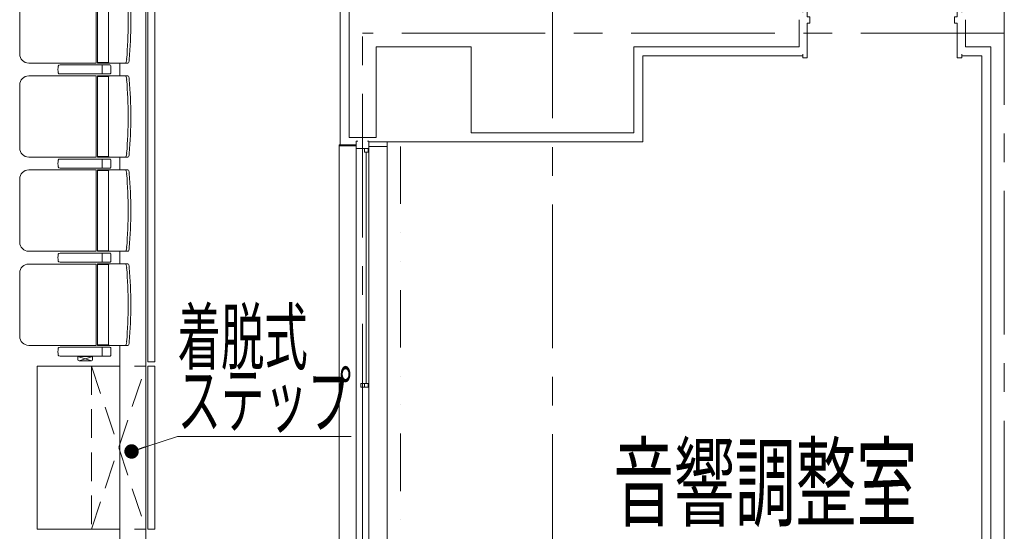
# Model space of a CAD drawing. Units: millimetres. Extents: x -33650 to 32900, y -27866 to 24710.
# Drawn here: x 10453 to 15900, y -3706 to -878 of the extents above; entities that cross this region are included whole.
import ezdxf
from ezdxf.enums import TextEntityAlignment as Align

# ---------------------------------------------------------------- set-up
doc = ezdxf.new("R2010")
doc.units = ezdxf.units.MM
doc.header["$LTSCALE"] = 25
for name, pattern in [('CENTER', [50.8, 31.75, -6.35, 6.35, -6.35]), ('DASHED2', [9.525, 6.35, -3.175]), ('DIVIDE', [31.75, 12.7, -6.35, 0, -6.35, 0, -6.35])]:
    doc.linetypes.add(name, pattern=pattern)
for name, color, linetype in [('_0-0_0', 7, 'Continuous'), ('_0-1_DEFPOINTS', 7, 'Continuous'), ('_0-9_図面枠', 7, 'Continuous'), ('_0-c_面積ハッチング__施設共用部__', 7, 'Continuous'), ('_1-4_道路測点', 7, 'Continuous'), ('_2-0_Q_求積線', 7, 'Continuous'), ('_2-1_Q_求積文字', 7, 'Continuous'), ('_2-2_Q_求積寸法', 7, 'Continuous'), ('_2-5_01_基準1', 7, 'Continuous'), ('_2-7_04_文字1', 7, 'Continuous'), ('_3-0_05_記号2', 7, 'Continuous'), ('_5-3_10_間仕切2', 7, 'Continuous')]:
    doc.layers.add(name, color=color, linetype=linetype)
doc.styles.add('dcStyle0', font='txt.shx', dxfattribs={"width": 0.8, "bigfont": 'bigfont'})

# ---------------------------------------------------------------- blocks, each defined once
blk = doc.blocks.new('DC_GROUP_１階・２階\u3000ホール平面\u3000観覧席配置図：20190206_217')
at = {"layer": '_2-0_Q_求積線', "color": 7, "linetype": 'Continuous', "lineweight": 13}
for p, q in [((14785, -836.9), (14785, -816.9)), ((14785, -816.9), (14810, -816.9)), ((14810, -816.9), (14810, -862.9)), ((14810, -862.9), (14825, -862.9)), ((14825, -862.9), (14825, -896.9)), ((14825, -896.9), (14810, -896.9)), ((14810, -896.9), (14810, -1088.2)), ((14785, -1088.2), (14785, -1068.2)), ((14810, -1088.2), (14785, -1088.2))]:
    blk.add_line(p, q, dxfattribs=at)
blk = doc.blocks.new('DC_GROUP_１階・２階\u3000ホール平面\u3000観覧席配置図：20190206_218')
at = {"layer": '_2-0_Q_求積線', "color": 7, "linetype": 'Continuous', "lineweight": 13}
for p, q in [((15665, -816.9), (15640, -816.9)), ((15640, -816.9), (15640, -862.9)), ((15665, -836.9), (15665, -816.9)), ((15640, -862.9), (15625, -862.9)), ((15625, -862.9), (15625, -896.9)), ((15625, -896.9), (15640, -896.9)), ((15640, -896.9), (15640, -1088.2)), ((15640, -1088.2), (15665, -1088.2)), ((15665, -1088.2), (15665, -1068.2))]:
    blk.add_line(p, q, dxfattribs=at)
blk = doc.blocks.new('DC_GROUP_１階・２階\u3000ホール平面\u3000観覧席配置図：20190206_256')
at = {"layer": '_2-0_Q_求積線', "color": 7, "linetype": 'Continuous', "lineweight": 13}
for p, q in [((12485, -1553.2), (12385, -1553.2)), ((12385, -1578.2), (12485, -1578.2)), ((12485, -1578.2), (12485, -1553.2))]:
    blk.add_line(p, q, dxfattribs=at)
blk = doc.blocks.new('DC_GROUP_１階・２階\u3000ホール平面\u3000観覧席配置図：20190206_299')
at = {"layer": '_2-0_Q_求積線', "color": 7, "linetype": 'Continuous', "lineweight": 13}
for p, q in [((12322.8, -1548.7), (12315, -1548.7)), ((12315, -1548.7), (12315, -1590.7)), ((12385, -1548.7), (12377.2, -1548.7)), ((12385, -1590.7), (12385, -1548.7)), ((12315, -1590.7), (12385, -1590.7))]:
    blk.add_line(p, q, dxfattribs=at)
blk = doc.blocks.new('DC_GROUP_１階・２階\u3000ホール平面\u3000観覧席配置図：20190206_600')
at = {"layer": '_2-0_Q_求積線', "color": 7, "linetype": 'Continuous', "lineweight": 13}
for p, q in [((14785, -836.9), (14785, -816.9)), ((14785, -816.9), (14810, -816.9)), ((14810, -816.9), (14810, -862.9)), ((14810, -862.9), (14825, -862.9)), ((14825, -862.9), (14825, -896.9)), ((14825, -896.9), (14810, -896.9)), ((14810, -896.9), (14810, -1088.2)), ((14785, -1088.2), (14785, -1068.2)), ((14810, -1088.2), (14785, -1088.2))]:
    blk.add_line(p, q, dxfattribs=at)
blk = doc.blocks.new('DC_GROUP_１階・２階\u3000ホール平面\u3000観覧席配置図：20190206_601')
at = {"layer": '_2-0_Q_求積線', "color": 7, "linetype": 'Continuous', "lineweight": 13}
for p, q in [((15665, -816.9), (15640, -816.9)), ((15640, -816.9), (15640, -862.9)), ((15665, -836.9), (15665, -816.9)), ((15640, -862.9), (15625, -862.9)), ((15625, -862.9), (15625, -896.9)), ((15625, -896.9), (15640, -896.9)), ((15640, -896.9), (15640, -1088.2)), ((15640, -1088.2), (15665, -1088.2)), ((15665, -1088.2), (15665, -1068.2))]:
    blk.add_line(p, q, dxfattribs=at)
blk = doc.blocks.new('DC_GROUP_１階・２階\u3000ホール平面\u3000観覧席配置図：20190206_636')
at = {"layer": '_2-0_Q_求積線', "color": 7, "linetype": 'Continuous', "lineweight": 13}
for p, q in [((12485, -1553.2), (12385, -1553.2)), ((12385, -1578.2), (12485, -1578.2)), ((12485, -1578.2), (12485, -1553.2))]:
    blk.add_line(p, q, dxfattribs=at)
blk = doc.blocks.new('DC_GROUP_１階・２階\u3000ホール平面\u3000観覧席配置図：20190206_679')
at = {"layer": '_2-0_Q_求積線', "color": 7, "linetype": 'Continuous', "lineweight": 13}
for p, q in [((12322.8, -1548.7), (12315, -1548.7)), ((12315, -1548.7), (12315, -1590.7)), ((12385, -1548.7), (12377.2, -1548.7)), ((12385, -1590.7), (12385, -1548.7)), ((12315, -1590.7), (12385, -1590.7))]:
    blk.add_line(p, q, dxfattribs=at)
blk = doc.blocks.new('DC_GROUP_１階・２階\u3000ホール平面\u3000観覧席配置図：20190206_399')
at = {"layer": '_2-1_Q_求積文字', "color": 2, "linetype": 'Continuous', "lineweight": 13}
for p, q in [((12340, -2889), (12340, -2909)), ((12360, -2889), (12340, -2889)), ((12340, -2909), (12360, -2909)), ((12360, -2909), (12360, -2889))]:
    blk.add_line(p, q, dxfattribs=at)
blk = doc.blocks.new('DC_GROUP_１階・２階\u3000ホール平面\u3000観覧席配置図：20190206_400')
at = {"layer": '_2-1_Q_求積文字', "color": 2, "linetype": 'Continuous', "lineweight": 13}
for p, q in [((12360, -2889), (12360, -2909)), ((12380, -2889), (12360, -2889)), ((12360, -2909), (12380, -2909)), ((12380, -2909), (12380, -2889))]:
    blk.add_line(p, q, dxfattribs=at)
blk = doc.blocks.new('DC_GROUP_１階・２階\u3000ホール平面\u3000観覧席配置図：20190206_401')
at = {"layer": '_2-1_Q_求積文字', "color": 2, "linetype": 'Continuous', "lineweight": 13}
for p, q in [((12360, -1590.7), (12360, -1610.7)), ((12380, -1590.7), (12360, -1590.7)), ((12360, -1610.7), (12380, -1610.7)), ((12380, -1610.7), (12380, -1590.7))]:
    blk.add_line(p, q, dxfattribs=at)
blk = doc.blocks.new('DC_GROUP_１階・２階\u3000ホール平面\u3000観覧席配置図：20190206_769')
at = {"layer": '_2-1_Q_求積文字', "color": 2, "linetype": 'Continuous', "lineweight": 13}
for p, q in [((12340, -2889), (12340, -2909)), ((12360, -2889), (12340, -2889)), ((12340, -2909), (12360, -2909)), ((12360, -2909), (12360, -2889))]:
    blk.add_line(p, q, dxfattribs=at)
blk = doc.blocks.new('DC_GROUP_１階・２階\u3000ホール平面\u3000観覧席配置図：20190206_770')
at = {"layer": '_2-1_Q_求積文字', "color": 2, "linetype": 'Continuous', "lineweight": 13}
for p, q in [((12360, -2889), (12360, -2909)), ((12380, -2889), (12360, -2889)), ((12360, -2909), (12380, -2909)), ((12380, -2909), (12380, -2889))]:
    blk.add_line(p, q, dxfattribs=at)
blk = doc.blocks.new('DC_GROUP_１階・２階\u3000ホール平面\u3000観覧席配置図：20190206_771')
at = {"layer": '_2-1_Q_求積文字', "color": 2, "linetype": 'Continuous', "lineweight": 13}
for p, q in [((12360, -1590.7), (12360, -1610.7)), ((12380, -1590.7), (12360, -1590.7)), ((12360, -1610.7), (12380, -1610.7)), ((12380, -1610.7), (12380, -1590.7))]:
    blk.add_line(p, q, dxfattribs=at)
blk = doc.blocks.new('DC_GROUP_１階・２階\u3000ホール平面\u3000観覧席配置図：20190206_511')
at = {"layer": '_3-0_05_記号2', "color": 7, "linetype": 'Continuous', "lineweight": 13}
for p, q in [((12220, -1569.7), (12315, -1569.7)), ((12220, -1575.7), (12220, -1569.7)), ((12315, -1575.7), (12220, -1575.7)), ((12315, -1569.7), (12315, -1575.7))]:
    blk.add_line(p, q, dxfattribs=at)
blk = doc.blocks.new('DC_GROUP_１階・２階\u3000ホール平面\u3000観覧席配置図：20190206_865')
at = {"layer": '_3-0_05_記号2', "color": 7, "linetype": 'Continuous', "lineweight": 13}
for p, q in [((12220, -1569.7), (12315, -1569.7)), ((12220, -1575.7), (12220, -1569.7)), ((12315, -1575.7), (12220, -1575.7)), ((12315, -1569.7), (12315, -1575.7))]:
    blk.add_line(p, q, dxfattribs=at)
blk = doc.blocks.new('DC_GROUP_１階・２階\u3000ホール平面\u3000観覧席配置図：20190206_441')
at = {"layer": '_5-3_10_間仕切2', "color": 9, "linetype": 'Continuous', "lineweight": 13}
for p, q in [((11162, 5661.8), (11162, -2768.2)), ((11200, -2768.2), (11200, 5661.8)), ((11162, -2768.2), (11200, -2768.2))]:
    blk.add_line(p, q, dxfattribs=at)
blk = doc.blocks.new('DC_GROUP_１階・２階\u3000ホール平面\u3000観覧席配置図：20190206_442')
at = {"layer": '_5-3_10_間仕切2', "color": 9, "linetype": 'Continuous', "lineweight": 13}
for p, q in [((11200, -2793.2), (11162, -2793.2)), ((11162, -2793.2), (11162, -3693.2)), ((11200, -3693.2), (11200, -2793.2)), ((11162, -3693.2), (11200, -3693.2))]:
    blk.add_line(p, q, dxfattribs=at)
blk = doc.blocks.new('DC_GROUP_１階・２階\u3000ホール平面\u3000観覧席配置図：20190206_805')
at = {"layer": '_5-3_10_間仕切2', "color": 9, "linetype": 'Continuous', "lineweight": 13}
for p, q in [((11162, 5661.8), (11162, -2768.2)), ((11200, -2768.2), (11200, 5661.8)), ((11162, -2768.2), (11200, -2768.2))]:
    blk.add_line(p, q, dxfattribs=at)
blk = doc.blocks.new('DC_GROUP_１階・２階\u3000ホール平面\u3000観覧席配置図：20190206_806')
at = {"layer": '_5-3_10_間仕切2', "color": 9, "linetype": 'Continuous', "lineweight": 13}
for p, q in [((11200, -2793.2), (11162, -2793.2)), ((11162, -2793.2), (11162, -3693.2)), ((11200, -3693.2), (11200, -2793.2)), ((11162, -3693.2), (11200, -3693.2))]:
    blk.add_line(p, q, dxfattribs=at)
blk = doc.blocks.new('DC_GROUP_１階・２階\u3000ホール平面\u3000観覧席配置図：20190206_1018')
at = {"layer": '_0-0_0', "color": 150, "linetype": 'Continuous', "lineweight": 18}
for p, q in [((10775, -2758.4), (10774.5, -2739.2)), ((10856.5, -2739.2), (10774.5, -2739.2)), ((10855.5, -2738.2), (10775.5, -2738.2)), ((10781, -2764.2), (10850, -2764.2)), ((10856, -2758.4), (10856.5, -2739.2))]:
    blk.add_line(p, q, dxfattribs=at)
for centre, radius, start, end in [((10775.5, -2739.2), 1, 90, 181.5), ((10781, -2758.2), 6, 181.5, 270), ((10850, -2758.2), 6, 270, 358.5), ((10855.5, -2739.2), 1, 358.5, 90)]:
    blk.add_arc(centre, radius, start, end, dxfattribs=at)
blk = doc.blocks.new('DC_GROUP_１階・２階\u3000ホール平面\u3000観覧席配置図：20190206_1017')
at = {"color": 150, "linetype": 'Continuous', "lineweight": 18}
for p, q in [((10774.5, -2739.2), (10850, -2764.2)), ((10856.5, -2739.2), (10781, -2764.2))]:
    blk.add_line(p, q, dxfattribs=at)
at = {"layer": '_0-0_0', "linetype": 'Continuous'}
blk.add_blockref('DC_GROUP_１階・２階\u3000ホール平面\u3000観覧席配置図：20190206_1018', (0, 0), dxfattribs=at)
blk = doc.blocks.new('_Dot')
at = {"color": 0, "linetype": 'ByBlock', "lineweight": -2}
blk.add_line((-0.5, 0), (-1, 0), dxfattribs=at)
at = {"color": 0, "linetype": 'ByBlock', "const_width": 0.5}
blk.add_lwpolyline([(-0.25, 0, 1), (0.25, 0, 1)], format="xyb", close=True, dxfattribs=at)
blk = doc.blocks.new('DC_GROUP_１階・２階\u3000ホール平面\u3000観覧席配置図：20190206_2080')
at = {"color": 2, "linetype": 'Continuous', "lineweight": 18}
for p, q in [((11071.8, -3264.5), (11326.6, -3181)), ((11326.6, -3181), (12286.6, -3181))]:
    blk.add_line(p, q, dxfattribs=at)
at = {"color": 2, "xscale": 80.0000011920929, "yscale": 80.0000011920929, "rotation": 198.1463841209916}
blk.add_blockref('_Dot', (11071.8, -3264.5), dxfattribs=at)
at = {"color": 2, "style": 'dcStyle0'}
for s, width, p, p2 in [('着脱式', 0.988235, (11326.6, -2781), (12046.6, -2781)), ('ステップ', 0.973913, (11326.6, -3131), (12286.6, -3131))]:
    blk.add_text(s, height=300, dxfattribs=dict(at, width=width)).set_placement(p, p2, align=Align.FIT)
blk = doc.blocks.new('DC_GROUP_１階・２階\u3000ホール平面\u3000観覧席配置図：20190206_2043')
at = {"layer": '_0-0_0', "color": 6, "linetype": 'Continuous', "lineweight": 18}
for p, q in [((10676.9, -1128.2), (10676.7, -1128.2)), ((10951.9, -1128.2), (10676.9, -1128.2)), ((10908.9, -1132.2), (10908.9, -1153.2)), ((10956.2, -1174.2), (10956.2, -1132.2)), ((10676.7, -1178.2), (10676.9, -1178.2)), ((10676.9, -1178.2), (10951.9, -1178.2)), ((10908.9, -1174.2), (10908.9, -1153.2))]:
    blk.add_line(p, q, dxfattribs=at)
for centre, major_axis, ratio, start_param, end_param in [((10668.9, -1153.2), (0, 25), 0.16465, 0.713788, 2.427805), ((10676.7, -1136.3), (10.9, 0), 0.747291, 1.570796, 2.890065), ((10908.5, -1132.2), (0, -4), 0.102319, 1.570796, 3.141593), ((10951.9, -1132.2), (4.31, 0), 0.928548, 0, 1.570796), ((10676.7, -1170.1), (-10.9, 0), 0.747291, 0.251528, 1.570796), ((10908.5, -1174.2), (0, 4), 0.102319, 3.141593, 4.712389), ((10951.9, -1174.2), (-4.31, 0), 0.928548, 1.570796, 3.141593)]:
    blk.add_ellipse(centre, major_axis=major_axis, ratio=ratio, start_param=start_param, end_param=end_param, dxfattribs=at)
blk = doc.blocks.new('DC_GROUP_１階・２階\u3000ホール平面\u3000観覧席配置図：20190206_2044')
at = {"color": 6, "linetype": 'Continuous', "lineweight": 18}
for p, q in [((10887.5, -671.4), (10944, -671.4)), ((10887.5, -1115), (10944, -1115))]:
    blk.add_line(p, q, dxfattribs=at)
at = {"layer": '_0-0_0', "color": 6, "linetype": 'Continuous', "lineweight": 18}
for p, q in [((10873.5, -668.4), (10502.9, -668.4)), ((10876.5, -673.2), (10876.5, -1113.2)), ((11051.9, -668.2), (10882.5, -668.2)), ((10882.5, -1118.2), (10882.5, -668.2)), ((10943.7, -673.2), (10943.7, -1113.2)), ((10452.9, -718.4), (10452.9, -1068)), ((10873.5, -1118), (10502.9, -1118)), ((11051.9, -1118.2), (10882.5, -1118.2))]:
    blk.add_line(p, q, dxfattribs=at)
for centre, radius, start, end in [((10502.9, -718.4), 50, 90, 180), ((10887.5, -676.4), 5, 90, 180), ((10948.7, -673.2), 5, 90, 180), ((8558.8, -893.2), 2494.3, 355.29, 4.71), ((8573.3, -893.2), 2494.3, 355.29, 4.71), ((10502.9, -1068), 50, 180, 270), ((10887.5, -1110), 5, 180, 270), ((10948.7, -1113.2), 5, 180, 270)]:
    blk.add_arc(centre, radius, start, end, dxfattribs=at)
for centre, major_axis, ratio, start_param, end_param in [((10872.4, -673.2), (0, -5), 0.825886, 1.570796, 2.857799), ((11039.1, -688.8), (1.7, -20.6), 0.272046, 1.570797, 3.141593), ((11053.6, -688.8), (1.7, -20.6), 0.272046, 1.570796, 3.141593), ((10872.4, -1113.2), (0, 5), 0.825886, 3.425387, 4.712389), ((11039.1, -1097.5), (1.7, 20.6), 0.272046, 3.141593, 4.712389), ((11053.6, -1097.5), (1.7, 20.6), 0.272046, 3.141593, 4.712389)]:
    blk.add_ellipse(centre, major_axis=major_axis, ratio=ratio, start_param=start_param, end_param=end_param, dxfattribs=at)
blk = doc.blocks.new('DC_GROUP_１階・２階\u3000ホール平面\u3000観覧席配置図：20190206_2045')
at = {"layer": '_0-0_0', "color": 6, "linetype": 'Continuous', "lineweight": 18}
for p, q in [((10676.9, -1648.2), (10676.7, -1648.2)), ((10951.9, -1648.2), (10676.9, -1648.2)), ((10908.9, -1652.2), (10908.9, -1673.2)), ((10908.9, -1694.2), (10908.9, -1673.2)), ((10956.2, -1694.2), (10956.2, -1652.2)), ((10676.7, -1698.2), (10676.9, -1698.2)), ((10676.9, -1698.2), (10951.9, -1698.2))]:
    blk.add_line(p, q, dxfattribs=at)
for centre, major_axis, ratio, start_param, end_param in [((10668.9, -1673.2), (0, 25), 0.16465, 0.713788, 2.427805), ((10676.7, -1656.3), (10.9, 0), 0.747291, 1.570796, 2.890065), ((10908.5, -1652.2), (0, -4), 0.102319, 1.570796, 3.141593), ((10951.9, -1652.2), (4.31, 0), 0.928548, 0, 1.570796), ((10676.7, -1690.1), (-10.9, 0), 0.747291, 0.251528, 1.570796), ((10908.5, -1694.2), (0, 4), 0.102319, 3.141593, 4.712389), ((10951.9, -1694.2), (-4.31, 0), 0.928548, 1.570796, 3.141593)]:
    blk.add_ellipse(centre, major_axis=major_axis, ratio=ratio, start_param=start_param, end_param=end_param, dxfattribs=at)
blk = doc.blocks.new('DC_GROUP_１階・２階\u3000ホール平面\u3000観覧席配置図：20190206_2046')
at = {"color": 6, "linetype": 'Continuous', "lineweight": 18}
for p, q in [((10887.5, -1191.4), (10944, -1191.4)), ((10887.5, -1635), (10944, -1635))]:
    blk.add_line(p, q, dxfattribs=at)
at = {"layer": '_0-0_0', "color": 6, "linetype": 'Continuous', "lineweight": 18}
for p, q in [((10873.5, -1188.4), (10502.9, -1188.4)), ((10876.5, -1193.2), (10876.5, -1633.2)), ((11051.9, -1188.2), (10882.5, -1188.2)), ((10882.5, -1638.2), (10882.5, -1188.2)), ((10943.7, -1193.2), (10943.7, -1633.2)), ((10452.9, -1238.4), (10452.9, -1588)), ((10873.5, -1638), (10502.9, -1638)), ((11051.9, -1638.2), (10882.5, -1638.2))]:
    blk.add_line(p, q, dxfattribs=at)
for centre, radius, start, end in [((10502.9, -1238.4), 50, 90, 180), ((10887.5, -1196.4), 5, 90, 180), ((10948.7, -1193.2), 5, 90, 180), ((8558.8, -1413.2), 2494.3, 355.29, 4.71), ((8573.3, -1413.2), 2494.3, 355.29, 4.71), ((10502.9, -1588), 50, 180, 270), ((10887.5, -1630), 5, 180, 270), ((10948.7, -1633.2), 5, 180, 270)]:
    blk.add_arc(centre, radius, start, end, dxfattribs=at)
for centre, major_axis, ratio, start_param, end_param in [((10872.4, -1193.2), (0, -5), 0.825886, 1.570796, 2.857799), ((11039.1, -1208.8), (1.7, -20.6), 0.272046, 1.570797, 3.141593), ((11053.6, -1208.8), (1.7, -20.6), 0.272046, 1.570796, 3.141593), ((10872.4, -1633.2), (0, 5), 0.825886, 3.425387, 4.712389), ((11039.1, -1617.5), (1.7, 20.6), 0.272046, 3.141593, 4.712389), ((11053.6, -1617.5), (1.7, 20.6), 0.272046, 3.141593, 4.712389)]:
    blk.add_ellipse(centre, major_axis=major_axis, ratio=ratio, start_param=start_param, end_param=end_param, dxfattribs=at)
blk = doc.blocks.new('DC_GROUP_１階・２階\u3000ホール平面\u3000観覧席配置図：20190206_2047')
at = {"layer": '_0-0_0', "color": 6, "linetype": 'Continuous', "lineweight": 18}
for p, q in [((10676.9, -2168.2), (10676.7, -2168.2)), ((10951.9, -2168.2), (10676.9, -2168.2)), ((10908.9, -2172.2), (10908.9, -2193.2)), ((10956.2, -2214.2), (10956.2, -2172.2)), ((10676.7, -2218.2), (10676.9, -2218.2)), ((10676.9, -2218.2), (10951.9, -2218.2)), ((10908.9, -2214.2), (10908.9, -2193.2))]:
    blk.add_line(p, q, dxfattribs=at)
for centre, major_axis, ratio, start_param, end_param in [((10668.9, -2193.2), (0, 25), 0.16465, 0.713788, 2.427805), ((10676.7, -2176.3), (10.9, 0), 0.747291, 1.570796, 2.890065), ((10908.5, -2172.2), (0, -4), 0.102319, 1.570796, 3.141593), ((10951.9, -2172.2), (4.31, 0), 0.928548, 0, 1.570796), ((10676.7, -2210.1), (-10.9, 0), 0.747291, 0.251528, 1.570796), ((10908.5, -2214.2), (0, 4), 0.102319, 3.141593, 4.712389), ((10951.9, -2214.2), (-4.31, 0), 0.928548, 1.570796, 3.141593)]:
    blk.add_ellipse(centre, major_axis=major_axis, ratio=ratio, start_param=start_param, end_param=end_param, dxfattribs=at)
blk = doc.blocks.new('DC_GROUP_１階・２階\u3000ホール平面\u3000観覧席配置図：20190206_2048')
at = {"color": 6, "linetype": 'Continuous', "lineweight": 18}
for p, q in [((10887.5, -1711.4), (10944, -1711.4)), ((10887.5, -2155), (10944, -2155))]:
    blk.add_line(p, q, dxfattribs=at)
at = {"layer": '_0-0_0', "color": 6, "linetype": 'Continuous', "lineweight": 18}
for p, q in [((10873.5, -1708.4), (10502.9, -1708.4)), ((10876.5, -1713.2), (10876.5, -2153.2)), ((11051.9, -1708.2), (10882.5, -1708.2)), ((10882.5, -2158.2), (10882.5, -1708.2)), ((10943.7, -1713.2), (10943.7, -2153.2)), ((10452.9, -1758.4), (10452.9, -2108)), ((10873.5, -2158), (10502.9, -2158)), ((11051.9, -2158.2), (10882.5, -2158.2))]:
    blk.add_line(p, q, dxfattribs=at)
for centre, radius, start, end in [((10502.9, -1758.4), 50, 90, 180), ((10887.5, -1716.4), 5, 90, 180), ((10948.7, -1713.2), 5, 90, 180), ((8558.8, -1933.2), 2494.3, 355.29, 4.71), ((8573.3, -1933.2), 2494.3, 355.29, 4.71), ((10502.9, -2108), 50, 180, 270), ((10887.5, -2150), 5, 180, 270), ((10948.7, -2153.2), 5, 180, 270)]:
    blk.add_arc(centre, radius, start, end, dxfattribs=at)
for centre, major_axis, ratio, start_param, end_param in [((10872.4, -1713.2), (0, -5), 0.825886, 1.570796, 2.857799), ((11039.1, -1728.8), (1.7, -20.6), 0.272046, 1.570797, 3.141593), ((11053.6, -1728.8), (1.7, -20.6), 0.272046, 1.570796, 3.141593), ((10872.4, -2153.2), (0, 5), 0.825886, 3.425387, 4.712389), ((11039.1, -2137.5), (1.7, 20.6), 0.272046, 3.141593, 4.712389), ((11053.6, -2137.5), (1.7, 20.6), 0.272046, 3.141593, 4.712389)]:
    blk.add_ellipse(centre, major_axis=major_axis, ratio=ratio, start_param=start_param, end_param=end_param, dxfattribs=at)
blk = doc.blocks.new('DC_GROUP_１階・２階\u3000ホール平面\u3000観覧席配置図：20190206_2049')
at = {"layer": '_0-0_0', "color": 6, "linetype": 'Continuous', "lineweight": 18}
for p, q in [((10676.9, -2688.2), (10676.7, -2688.2)), ((10951.9, -2688.2), (10676.9, -2688.2)), ((10908.9, -2692.2), (10908.9, -2713.2)), ((10908.9, -2734.2), (10908.9, -2713.2)), ((10956.2, -2734.2), (10956.2, -2692.2)), ((10676.7, -2738.2), (10676.9, -2738.2)), ((10676.9, -2738.2), (10951.9, -2738.2))]:
    blk.add_line(p, q, dxfattribs=at)
for centre, major_axis, ratio, start_param, end_param in [((10668.9, -2713.2), (0, 25), 0.16465, 0.713788, 2.427805), ((10676.7, -2696.3), (10.9, 0), 0.747291, 1.570796, 2.890065), ((10908.5, -2692.2), (0, -4), 0.102319, 1.570796, 3.141593), ((10951.9, -2692.2), (4.31, 0), 0.928548, 0, 1.570796), ((10676.7, -2730.1), (-10.9, 0), 0.747291, 0.251528, 1.570796), ((10908.5, -2734.2), (0, 4), 0.102319, 3.141593, 4.712389), ((10951.9, -2734.2), (-4.31, 0), 0.928548, 1.570796, 3.141593)]:
    blk.add_ellipse(centre, major_axis=major_axis, ratio=ratio, start_param=start_param, end_param=end_param, dxfattribs=at)
blk = doc.blocks.new('DC_GROUP_１階・２階\u3000ホール平面\u3000観覧席配置図：20190206_2050')
at = {"color": 6, "linetype": 'Continuous', "lineweight": 18}
for p, q in [((10887.5, -2231.4), (10944, -2231.4)), ((10887.5, -2675), (10944, -2675))]:
    blk.add_line(p, q, dxfattribs=at)
at = {"layer": '_0-0_0', "color": 6, "linetype": 'Continuous', "lineweight": 18}
for p, q in [((10873.5, -2228.4), (10502.9, -2228.4)), ((10876.5, -2233.2), (10876.5, -2673.2)), ((11051.9, -2228.2), (10882.5, -2228.2)), ((10882.5, -2678.2), (10882.5, -2228.2)), ((10943.7, -2233.2), (10943.7, -2673.2)), ((10452.9, -2278.4), (10452.9, -2628)), ((10873.5, -2678), (10502.9, -2678)), ((11051.9, -2678.2), (10882.5, -2678.2))]:
    blk.add_line(p, q, dxfattribs=at)
for centre, radius, start, end in [((10502.9, -2278.4), 50, 90, 180), ((10887.5, -2236.4), 5, 90, 180), ((10948.7, -2233.2), 5, 90, 180), ((8558.8, -2453.2), 2494.3, 355.29, 4.71), ((8573.3, -2453.2), 2494.3, 355.29, 4.71), ((10502.9, -2628), 50, 180, 270), ((10887.5, -2670), 5, 180, 270), ((10948.7, -2673.2), 5, 180, 270)]:
    blk.add_arc(centre, radius, start, end, dxfattribs=at)
for centre, major_axis, ratio, start_param, end_param in [((10872.4, -2233.2), (0, -5), 0.825886, 1.570796, 2.857799), ((11039.1, -2248.8), (1.7, -20.6), 0.272046, 1.570797, 3.141593), ((11053.6, -2248.8), (1.7, -20.6), 0.272046, 1.570796, 3.141593), ((11039.1, -2657.5), (1.7, 20.6), 0.272046, 3.141593, 4.712389), ((11053.6, -2657.5), (1.7, 20.6), 0.272046, 3.141593, 4.712389), ((10872.4, -2673.2), (0, 5), 0.825886, 3.425387, 4.712389)]:
    blk.add_ellipse(centre, major_axis=major_axis, ratio=ratio, start_param=start_param, end_param=end_param, dxfattribs=at)

msp = doc.modelspace()

# ---------------------------------------------------------------- linework, layer by layer
at = {"color": 0, "linetype": 'Continuous', "lineweight": 18}
for p, q in [((11007.3, -1188.2), (11007.3, -1118.2)), ((11007.3, -1708.2), (11007.3, -1638.2)), ((11007.3, -2228.2), (11007.3, -2158.2)), ((11007.3, -3778.2), (11007.3, -2678.2)), ((10550, -3693.2), (10550, -2793.2)), ((10550, -2793.2), (11007.3, -2793.2)), ((10550, -3693.2), (11007.3, -3693.2))]:
    msp.add_line(p, q, dxfattribs=at)
at = {"color": 0, "linetype": 'DASHED2', "lineweight": 18}
for p, q in [((10850, -2793.2), (10850, -3693.2)), ((10850, -3693.2), (11150, -2793.2)), ((10850, -2793.2), (11150, -3693.2)), ((10850, -2793.2), (11150, -2793.2)), ((10850, -3693.2), (11150, -3693.2))]:
    msp.add_line(p, q, dxfattribs=at)
at = {"layer": '_0-0_0', "color": 0, "linetype": 'Continuous', "lineweight": 18}
for p, q in [((12225, -536.7), (12225, -1569.7)), ((12225, -536.7), (12225, -1569.7)), ((14785, -1078.2), (13900, -1078.2)), ((13900, -1078.2), (13900, -1553.2)), ((14785, -1078.2), (13900, -1078.2)), ((13900, -1078.2), (13900, -1553.2)), ((15775, -1078.2), (15665, -1078.2)), ((15775, -1078.2), (15665, -1078.2)), ((15775, -6303.2), (15775, -1078.2)), ((15775, -6303.2), (15775, -1078.2)), ((13900, -1553.2), (12475, -1553.2)), ((13900, -1553.2), (12475, -1553.2))]:
    msp.add_line(p, q, dxfattribs=at)
at = {"layer": '_0-1_DEFPOINTS', "color": 0, "linetype": 'CENTER', "lineweight": 13}
msp.add_line((13400, -6503.2), (13400, 9396.8), dxfattribs=at)
at = {"layer": '_0-9_図面枠', "color": 0, "linetype": 'CENTER', "lineweight": 13}
for p, q in [((12350, 13951.8), (12350, -11058.2)), ((15900, -6428.2), (15900, 9321.8)), ((15900, -953.2), (12350, -953.2))]:
    msp.add_line(p, q, dxfattribs=at)
at = {"layer": '_1-4_道路測点', "color": 0, "linetype": 'Continuous', "lineweight": 18}
for p, q in [((12275, -1528.7), (12275, -577.7)), ((12275, -1528.7), (12275, -577.7)), ((14765, -878.2), (14765, -1028.2)), ((14765, -878.2), (14765, -1028.2)), ((15685, -878.2), (15685, -1028.2)), ((15685, -878.2), (15685, -1028.2)), ((12425, -1028.2), (12425, -1528.7)), ((12425, -1028.2), (12950, -1028.2)), ((12425, -1028.2), (12425, -1528.7)), ((12425, -1028.2), (12950, -1028.2)), ((12950, -1503.2), (12950, -1028.2)), ((12950, -1503.2), (12950, -1028.2)), ((14765, -1028.2), (13850, -1028.2)), ((13850, -1028.2), (13850, -1503.2)), ((14765, -1028.2), (13850, -1028.2)), ((13850, -1028.2), (13850, -1503.2)), ((15825, -1028.2), (15685, -1028.2)), ((15825, -1028.2), (15685, -1028.2)), ((15825, -6353.2), (15825, -1028.2)), ((15825, -6353.2), (15825, -1028.2)), ((13850, -1503.2), (12950, -1503.2)), ((13850, -1503.2), (12950, -1503.2)), ((12425, -1528.7), (12275, -1528.7)), ((12425, -1528.7), (12275, -1528.7))]:
    msp.add_line(p, q, dxfattribs=at)
at = {"layer": '_2-1_Q_求積文字', "color": 0, "linetype": 'Continuous', "lineweight": 18}
for p, q in [((12370, -2889), (12370, -1610.7)), ((12370, -2889), (12370, -1610.7)), ((12350, -2909), (12350, -4197.4)), ((12350, -2909), (12350, -4197.4))]:
    msp.add_line(p, q, dxfattribs=at)
at = {"layer": '_2-2_Q_求積寸法', "color": 0, "linetype": 'Continuous', "lineweight": 18}
for p, q in [((12220, -1575.7), (12220, -5530.7)), ((12220, -1575.7), (12220, -5530.7)), ((12485, -1578.2), (12485, -5528.2)), ((12485, -1578.2), (12485, -5528.2)), ((12315, -1590.7), (12315, -5515.7)), ((12315, -1590.7), (12315, -5515.7)), ((12385, -1590.7), (12385, -5515.7)), ((12385, -1590.7), (12385, -5515.7))]:
    msp.add_line(p, q, dxfattribs=at)
at = {"layer": '_2-5_01_基準1', "color": 0, "linetype": 'DIVIDE', "lineweight": 18}
msp.add_line((12560, -1578.2), (12560, -5528.2), dxfattribs=at)
msp.add_line((12560, -1578.2), (12560, -5528.2), dxfattribs=at)
at = {"layer": '_2-7_04_文字1', "color": 0, "linetype": 'Continuous', "lineweight": 18}
msp.add_line((11150, 15946.8), (11150, -13053.2), dxfattribs=at)
msp.add_line((11150, 15946.8), (11150, -13053.2), dxfattribs=at)

# ---------------------------------------------------------------- block references
at = {"color": 0, "linetype": 'Continuous'}
for name in ['DC_GROUP_１階・２階\u3000ホール平面\u3000観覧席配置図：20190206_2080', 'DC_GROUP_１階・２階\u3000ホール平面\u3000観覧席配置図：20190206_1017']:
    msp.add_blockref(name, (0, 0), dxfattribs=at)
at = {"layer": '_0-0_0', "color": 0, "linetype": 'Continuous'}
for name in ['DC_GROUP_１階・２階\u3000ホール平面\u3000観覧席配置図：20190206_2044', 'DC_GROUP_１階・２階\u3000ホール平面\u3000観覧席配置図：20190206_2043', 'DC_GROUP_１階・２階\u3000ホール平面\u3000観覧席配置図：20190206_2046', 'DC_GROUP_１階・２階\u3000ホール平面\u3000観覧席配置図：20190206_2045', 'DC_GROUP_１階・２階\u3000ホール平面\u3000観覧席配置図：20190206_2048', 'DC_GROUP_１階・２階\u3000ホール平面\u3000観覧席配置図：20190206_2047', 'DC_GROUP_１階・２階\u3000ホール平面\u3000観覧席配置図：20190206_2050', 'DC_GROUP_１階・２階\u3000ホール平面\u3000観覧席配置図：20190206_2049']:
    msp.add_blockref(name, (0, 0), dxfattribs=at)
at = {"layer": '_2-0_Q_求積線', "color": 0, "linetype": 'Continuous'}
for name in ['DC_GROUP_１階・２階\u3000ホール平面\u3000観覧席配置図：20190206_217', 'DC_GROUP_１階・２階\u3000ホール平面\u3000観覧席配置図：20190206_600', 'DC_GROUP_１階・２階\u3000ホール平面\u3000観覧席配置図：20190206_218', 'DC_GROUP_１階・２階\u3000ホール平面\u3000観覧席配置図：20190206_601', 'DC_GROUP_１階・２階\u3000ホール平面\u3000観覧席配置図：20190206_299', 'DC_GROUP_１階・２階\u3000ホール平面\u3000観覧席配置図：20190206_679', 'DC_GROUP_１階・２階\u3000ホール平面\u3000観覧席配置図：20190206_256', 'DC_GROUP_１階・２階\u3000ホール平面\u3000観覧席配置図：20190206_636']:
    msp.add_blockref(name, (0, 0), dxfattribs=at)
at = {"layer": '_2-1_Q_求積文字', "color": 0, "linetype": 'Continuous'}
for name in ['DC_GROUP_１階・２階\u3000ホール平面\u3000観覧席配置図：20190206_401', 'DC_GROUP_１階・２階\u3000ホール平面\u3000観覧席配置図：20190206_771', 'DC_GROUP_１階・２階\u3000ホール平面\u3000観覧席配置図：20190206_399', 'DC_GROUP_１階・２階\u3000ホール平面\u3000観覧席配置図：20190206_769', 'DC_GROUP_１階・２階\u3000ホール平面\u3000観覧席配置図：20190206_400', 'DC_GROUP_１階・２階\u3000ホール平面\u3000観覧席配置図：20190206_770']:
    msp.add_blockref(name, (0, 0), dxfattribs=at)
at = {"layer": '_3-0_05_記号2', "color": 0, "linetype": 'Continuous'}
for name in ['DC_GROUP_１階・２階\u3000ホール平面\u3000観覧席配置図：20190206_511', 'DC_GROUP_１階・２階\u3000ホール平面\u3000観覧席配置図：20190206_865']:
    msp.add_blockref(name, (0, 0), dxfattribs=at)
at = {"layer": '_5-3_10_間仕切2', "color": 0, "linetype": 'Continuous'}
for name in ['DC_GROUP_１階・２階\u3000ホール平面\u3000観覧席配置図：20190206_441', 'DC_GROUP_１階・２階\u3000ホール平面\u3000観覧席配置図：20190206_805', 'DC_GROUP_１階・２階\u3000ホール平面\u3000観覧席配置図：20190206_442', 'DC_GROUP_１階・２階\u3000ホール平面\u3000観覧席配置図：20190206_806']:
    msp.add_blockref(name, (0, 0), dxfattribs=at)

# ---------------------------------------------------------------- texts
at = {"layer": '_0-c_面積ハッチング__施設共用部__', "color": 0, "style": 'dcStyle0', "width": 0.732558}
msp.add_text('音響調整室', height=400, dxfattribs=at).set_placement((13737.1, -3636.2), (15417.1, -3636.2), align=Align.FIT)

doc.saveas('drawing.dxf')
